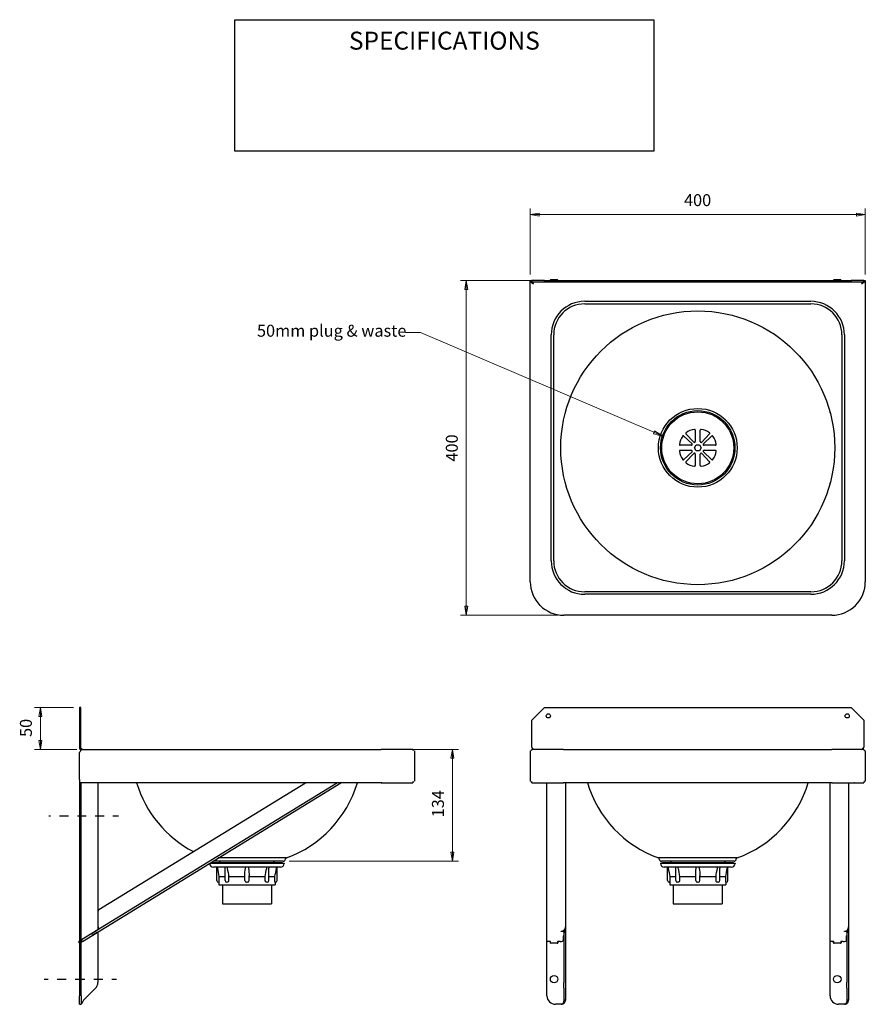
# Model space of a CAD drawing. Units: millimetres. Extents: x 8 to 149, y 18 to 182.
import ezdxf

# ---------------------------------------------------------------- set-up
doc = ezdxf.new("R2010")
doc.units = ezdxf.units.MM
for name, color, linetype, lineweight in [('Centerline(ISO)', 7, 'Continuous', 25), ('Dimensions(DATA)', 7, 'Continuous', 18), ('Sketch Geometry(ISO)', 7, 'Continuous', 25), ('Symbols(ISO)', 7, 'Continuous', 25), ('Visible Edges(DATA)', 7, 'Continuous', 25)]:
    doc.layers.add(name, color=color, linetype=linetype, lineweight=lineweight)
doc.styles.add('DATA layout', font='arial.ttf')

# ---------------------------------------------------------------- blocks, each defined once
blk = doc.blocks.new('Leader Text1')
at = {"layer": 'Symbols(ISO)', "color": 7, "linetype": 'Continuous', "lineweight": 18}
for p, q in [((75.02, 129.88), (72.52, 129.88)), ((114.05, 113.2), (75.02, 129.88)), ((114.14, 113.43), (113.95, 112.97)), ((113.95, 112.97), (115.66, 112.52)), ((114.05, 113.2), (115.66, 112.52)), ((115.66, 112.52), (114.14, 113.43))]:
    blk.add_line(p, q, dxfattribs=at)
at = {"layer": 'Symbols(ISO)', "color": 7, "linetype": 'Continuous', "lineweight": 18, "flags": 128}
blk.add_lwpolyline([(113.95, 112.97), (115.66, 112.52)], dxfattribs=at)
at = {"layer": 'Symbols(ISO)', "color": 7}
blk.add_solid([(113.95, 112.97), (115.66, 112.52), (114.14, 113.43), (113.95, 112.97)], dxfattribs=at)
at = {"layer": 'Symbols(ISO)', "color": 7, "insert": (47.7, 128.57), "char_height": 2, "attachment_point": 7, "style": 'DATA layout'}
blk.add_mtext('50mm plug & waste', dxfattribs=at)
blk = doc.blocks.new('Specification_1')
at = {"layer": 'Sketch Geometry(ISO)'}
for p, q in [((-35, 11), (35, 11)), ((-35, -11), (-35, 11)), ((35, 11), (35, -11)), ((35, -11), (-35, -11))]:
    blk.add_line(p, q, dxfattribs=at)
at = {"layer": 'Symbols(ISO)', "color": 7, "insert": (0, 7.5), "char_height": 3, "width": 34.939, "attachment_point": 5, "style": 'DATA layout'}
blk.add_mtext('\\fArial|b0|i0;SPECIFICATIONS', dxfattribs=at)

msp = doc.modelspace()

# ---------------------------------------------------------------- linework, layer by layer
at = {"layer": 'Centerline(ISO)', "linetype": 'Continuous'}
for p, q in [((12.91, 49.04), (13.22, 49.04)), ((14.72, 49.04), (16.22, 49.04)), ((17.72, 49.04), (18.13, 49.04)), ((18.03, 49.04), (18.31, 49.04)), ((18.31, 49.04), (19.14, 49.04)), ((20.64, 49.04), (22.14, 49.04)), ((23.64, 49.04), (24.58, 49.04)), ((12.12, 21.74), (12.82, 21.74)), ((14.32, 21.74), (15.82, 21.74)), ((17.32, 21.74), (18.13, 21.74)), ((18.03, 21.74), (18.31, 21.74)), ((18.31, 21.74), (18.96, 21.74)), ((20.46, 21.74), (21.96, 21.74)), ((23.46, 21.74), (24.22, 21.74))]:
    msp.add_line(p, q, dxfattribs=at)
at = {"layer": 'Dimensions(DATA)', "color": 250, "linetype": 'Continuous', "lineweight": 18}
for p, q in [((93.37, 139.61), (93.37, 150.61)), ((94.87, 149.86), (93.37, 149.61)), ((94.87, 149.36), (94.87, 149.86)), ((149.37, 149.61), (147.87, 149.86)), ((147.87, 149.86), (147.87, 149.36)), ((149.37, 139.61), (149.37, 150.61)), ((94.87, 149.61), (93.37, 149.61)), ((93.37, 149.61), (94.87, 149.36)), ((94.87, 149.61), (147.87, 149.61)), ((147.87, 149.61), (149.37, 149.61)), ((147.87, 149.36), (149.37, 149.61)), ((94.73, 138.61), (81.69, 138.61)), ((82.69, 138.61), (82.44, 137.11)), ((82.69, 137.11), (82.69, 138.61)), ((82.94, 137.11), (82.69, 138.61)), ((82.44, 137.11), (82.94, 137.11)), ((82.69, 137.11), (82.69, 84.11)), ((82.44, 84.11), (82.69, 82.61)), ((82.94, 84.11), (82.44, 84.11)), ((82.69, 84.11), (82.69, 82.61)), ((82.69, 82.61), (82.94, 84.11)), ((97.97, 82.61), (81.69, 82.61)), ((17.03, 67.18), (10.51, 67.18)), ((11.51, 67.18), (11.26, 65.68)), ((11.51, 65.68), (11.51, 67.18)), ((11.76, 65.68), (11.51, 67.18)), ((11.26, 65.68), (11.76, 65.68)), ((11.51, 61.68), (11.51, 65.68)), ((11.26, 61.68), (11.51, 60.18)), ((11.76, 61.68), (11.26, 61.68)), ((11.51, 61.68), (11.51, 60.18)), ((11.51, 60.18), (11.76, 61.68)), ((17.6, 60.18), (10.51, 60.18)), ((69.43, 60.18), (81.37, 60.18)), ((80.37, 60.18), (80.12, 58.68)), ((80.37, 58.68), (80.37, 60.18)), ((80.62, 58.68), (80.37, 60.18)), ((80.12, 58.68), (80.62, 58.68)), ((80.37, 58.68), (80.37, 42.96)), ((80.12, 42.96), (80.37, 41.46)), ((80.62, 42.96), (80.12, 42.96)), ((80.37, 42.96), (80.37, 41.46)), ((80.37, 41.46), (80.62, 42.96)), ((53.1, 41.46), (81.37, 41.46))]:
    msp.add_line(p, q, dxfattribs=at)
at = {"layer": 'Dimensions(DATA)', "color": 250, "linetype": 'Continuous', "lineweight": 18, "flags": 128}
for points in [[(94.87, 149.86), (93.37, 149.61)], [(147.87, 149.36), (149.37, 149.61)], [(82.94, 137.11), (82.69, 138.61)], [(82.44, 84.11), (82.69, 82.61)], [(11.76, 65.68), (11.51, 67.18)], [(11.26, 61.68), (11.51, 60.18)], [(80.62, 58.68), (80.37, 60.18)], [(80.12, 42.96), (80.37, 41.46)]]:
    msp.add_lwpolyline(points, dxfattribs=at)
at = {"layer": 'Dimensions(DATA)', "color": 250}
for points in [[(94.87, 149.86), (93.37, 149.61), (94.87, 149.36), (94.87, 149.86)], [(147.87, 149.36), (149.37, 149.61), (147.87, 149.86), (147.87, 149.36)], [(82.94, 137.11), (82.69, 138.61), (82.44, 137.11), (82.94, 137.11)], [(82.44, 84.11), (82.69, 82.61), (82.94, 84.11), (82.44, 84.11)], [(11.76, 65.68), (11.51, 67.18), (11.26, 65.68), (11.76, 65.68)], [(11.26, 61.68), (11.51, 60.18), (11.76, 61.68), (11.26, 61.68)], [(80.62, 58.68), (80.37, 60.18), (80.12, 58.68), (80.62, 58.68)], [(80.12, 42.96), (80.37, 41.46), (80.62, 42.96), (80.12, 42.96)]]:
    msp.add_solid(points, dxfattribs=at)
at = {"layer": 'Visible Edges(DATA)'}
for p, q in [((93.37, 88.21), (93.37, 138.61)), ((93.37, 138.61), (93.59, 138.61)), ((93.63, 138.61), (93.59, 138.61)), ((95.73, 138.61), (93.63, 138.61)), ((93.63, 138.61), (93.63, 138.38)), ((93.63, 138.38), (95.73, 138.38)), ((95.73, 138.38), (95.73, 138.61)), ((95.73, 138.61), (147, 138.61)), ((95.73, 138.38), (147, 138.38)), ((96.76, 138.61), (96.76, 138.69)), ((96.83, 138.75), (97.88, 138.75)), ((97.95, 138.69), (97.95, 138.61)), ((144.08, 138.61), (144.08, 138.69)), ((144.15, 138.75), (145.2, 138.75)), ((145.27, 138.69), (145.27, 138.61)), ((149.1, 138.61), (147, 138.61)), ((147, 138.61), (147, 138.38)), ((147, 138.38), (149.1, 138.38)), ((149.1, 138.38), (149.1, 138.61)), ((149.14, 138.61), (149.1, 138.61)), ((149.14, 138.61), (149.37, 138.61)), ((149.37, 138.61), (149.37, 88.21)), ((102.47, 135.11), (140.27, 135.11)), ((102.47, 134.69), (140.27, 134.69)), ((96.87, 91.71), (96.87, 129.51)), ((97.29, 91.71), (97.29, 129.51)), ((145.45, 129.51), (145.45, 91.71)), ((145.87, 129.51), (145.87, 91.71)), ((99.25, 116.44), (99.25, 116.49)), ((143.49, 116.44), (143.49, 116.49)), ((119.04, 112.57), (120.41, 111.27)), ((120.7, 111.56), (119.4, 112.93)), ((120.95, 113.55), (120.95, 111.66)), ((121.79, 111.66), (121.79, 113.55)), ((123.33, 112.93), (122.03, 111.56)), ((122.32, 111.27), (123.69, 112.57)), ((120.31, 111.03), (118.43, 111.03)), ((120.8, 110.61), (121.08, 111.1)), ((121.08, 110.12), (120.8, 110.61)), ((121.08, 111.1), (121.65, 111.1)), ((121.65, 111.1), (121.93, 110.61)), ((121.93, 110.61), (121.65, 110.12)), ((124.31, 111.03), (122.42, 111.03)), ((118.43, 110.19), (120.31, 110.19)), ((120.41, 109.95), (119.04, 108.65)), ((119.4, 108.28), (120.7, 109.65)), ((120.95, 109.56), (120.95, 107.67)), ((121.65, 110.12), (121.08, 110.12)), ((121.79, 107.67), (121.79, 109.56)), ((122.03, 109.65), (123.33, 108.28)), ((123.69, 108.65), (122.32, 109.95)), ((122.42, 110.19), (124.31, 110.19)), ((99.25, 104.72), (99.25, 104.78)), ((143.49, 104.72), (143.49, 104.78)), ((140.27, 86.53), (102.47, 86.53)), ((140.27, 86.11), (102.47, 86.11)), ((143.77, 82.61), (98.97, 82.61)), ((18.25, 67.18), (18.03, 67.18)), ((18.03, 67.18), (18.03, 65.08)), ((18.25, 65.08), (18.25, 67.18)), ((93.63, 65.08), (95.73, 67.18)), ((95.73, 67.18), (147, 67.18)), ((147, 67.18), (149.1, 65.08)), ((18.03, 65.08), (18.25, 65.08)), ((18.03, 65.08), (18.03, 60.53)), ((18.25, 60.53), (18.25, 65.08)), ((93.63, 60.53), (93.63, 65.08)), ((149.1, 65.08), (149.1, 60.53)), ((18.03, 60.53), (18.25, 60.53)), ((18.03, 55.15), (18.03, 59.61)), ((18.6, 60.18), (68.43, 60.18)), ((68.43, 60.18), (68.46, 60.18)), ((68.43, 60.18), (68.43, 60.09)), ((73.76, 60.18), (68.46, 60.18)), ((73.76, 60.18), (73.76, 59.96)), ((74.03, 59.91), (74.03, 59.61)), ((74.03, 59.61), (74.03, 55.15)), ((93.37, 59.91), (93.37, 59.61)), ((93.37, 59.61), (93.37, 55.15)), ((98.93, 60.18), (93.63, 60.18)), ((93.63, 59.96), (93.63, 60.18)), ((98.93, 60.18), (98.97, 60.18)), ((98.97, 60.18), (143.77, 60.18)), ((98.97, 60.18), (98.97, 60.09)), ((143.77, 60.18), (143.8, 60.18)), ((143.77, 60.18), (143.77, 60.09)), ((149.1, 60.18), (143.8, 60.18)), ((149.1, 60.18), (149.1, 59.96)), ((149.37, 59.91), (149.37, 59.61)), ((149.37, 59.61), (149.37, 55.15)), ((18.03, 55.15), (18.03, 54.58)), ((68.43, 54.58), (18.03, 54.58)), ((18.03, 54.58), (18.03, 18.94)), ((18.31, 18.94), (18.31, 54.58)), ((61.15, 54.58), (18.38, 28.3)), ((18.53, 28.06), (61.69, 54.58)), ((21.11, 54.58), (21.11, 30.06)), ((21.27, 33.37), (55.81, 54.58)), ((68.43, 54.67), (68.43, 54.58)), ((68.46, 54.58), (68.43, 54.58)), ((68.46, 54.58), (72.18, 54.58)), ((72.21, 54.58), (72.18, 54.58)), ((72.21, 54.58), (73.76, 54.58)), ((73.76, 54.8), (73.76, 54.58)), ((74.03, 55.15), (74.03, 54.85)), ((93.37, 55.15), (93.37, 54.85)), ((93.63, 54.58), (93.63, 54.8)), ((93.63, 54.58), (95.18, 54.58)), ((95.21, 54.58), (95.18, 54.58)), ((95.21, 54.58), (98.93, 54.58)), ((96.17, 28.06), (96.17, 54.58)), ((98.97, 54.58), (98.93, 54.58)), ((98.97, 54.58), (98.97, 54.67)), ((143.77, 54.58), (98.97, 54.58)), ((99.25, 54.58), (99.25, 30.49)), ((143.49, 28.06), (143.49, 54.58)), ((143.77, 54.58), (143.77, 54.67)), ((143.8, 54.58), (143.77, 54.58)), ((143.8, 54.58), (147.52, 54.58)), ((146.57, 54.58), (146.57, 30.49)), ((147.55, 54.58), (147.52, 54.58)), ((147.55, 54.58), (149.1, 54.58)), ((149.1, 54.8), (149.1, 54.58)), ((149.37, 55.15), (149.37, 54.85)), ((40.08, 41.24), (51.98, 41.24)), ((40.08, 41.17), (40.08, 41.24)), ((52.1, 41.46), (40.33, 41.46)), ((52.61, 42.02), (41.24, 42.02)), ((51.98, 41.17), (51.98, 41.24)), ((52.47, 41.82), (52.47, 41.88)), ((127.95, 42.02), (114.79, 42.02)), ((114.93, 41.82), (114.93, 41.88)), ((127.44, 41.46), (115.29, 41.46)), ((115.42, 41.24), (127.32, 41.24)), ((115.42, 41.17), (115.42, 41.24)), ((127.32, 41.17), (127.32, 41.24)), ((127.81, 41.82), (127.81, 41.88)), ((39.8, 41.13), (39.8, 41.1)), ((39.85, 41.17), (52.26, 41.17)), ((51.63, 40.47), (40.43, 40.47)), ((40.99, 38.23), (40.99, 40.47)), ((42.36, 38.23), (42.36, 40.32)), ((49.69, 38.23), (49.69, 40.32)), ((51.07, 38.23), (51.07, 40.47)), ((52.26, 41.17), (52.26, 41.1)), ((115.14, 41.17), (127.6, 41.17)), ((115.14, 41.17), (115.14, 41.1)), ((126.97, 40.47), (115.77, 40.47)), ((116.33, 38.23), (116.33, 40.47)), ((117.7, 38.23), (117.7, 40.32)), ((125.03, 38.23), (125.03, 40.32)), ((126.41, 38.23), (126.41, 40.47)), ((127.6, 41.17), (127.6, 41.1)), ((41.34, 37.95), (41.27, 37.95)), ((41.34, 37.95), (41.34, 37.53)), ((41.35, 38.93), (42.36, 38.93)), ((41.35, 38.93), (41.35, 38.23)), ((42.76, 37.95), (42.64, 37.95)), ((42.97, 38.93), (45.68, 38.93)), ((42.97, 38.93), (42.97, 38.23)), ((45.68, 38.23), (45.68, 39)), ((46.1, 37.95), (45.96, 37.95)), ((46.38, 38.23), (46.38, 39)), ((46.38, 38.93), (49.09, 38.93)), ((49.09, 38.23), (49.09, 38.93)), ((49.41, 37.95), (49.29, 37.95)), ((49.69, 38.93), (50.7, 38.93)), ((50.7, 38.23), (50.7, 38.93)), ((50.72, 37.95), (50.72, 37.53)), ((50.79, 37.95), (50.72, 37.95)), ((116.68, 37.95), (116.61, 37.95)), ((116.68, 37.95), (116.68, 37.53)), ((116.69, 38.93), (117.7, 38.93)), ((116.69, 38.93), (116.69, 38.23)), ((118.1, 37.95), (117.98, 37.95)), ((118.31, 38.93), (121.02, 38.93)), ((118.31, 38.93), (118.31, 38.23)), ((121.02, 38.23), (121.02, 39)), ((121.44, 37.95), (121.3, 37.95)), ((121.72, 38.23), (121.72, 39)), ((121.72, 38.93), (124.42, 38.93)), ((124.42, 38.23), (124.42, 38.93)), ((124.75, 37.95), (124.63, 37.95)), ((125.03, 38.93), (126.04, 38.93)), ((126.04, 38.23), (126.04, 38.93)), ((126.13, 37.95), (126.05, 37.95)), ((126.06, 37.95), (126.06, 37.53)), ((41.34, 37.53), (50.72, 37.53)), ((41.93, 37.53), (41.93, 34.35)), ((50.12, 37.53), (50.12, 34.35)), ((116.68, 37.53), (126.06, 37.53)), ((117.27, 37.53), (117.27, 34.35)), ((125.46, 37.53), (125.46, 34.35)), ((21.14, 30.49), (21.14, 33.13)), ((41.93, 34.35), (50.12, 34.35)), ((117.27, 34.35), (125.46, 34.35)), ((19.97, 29.32), (21.07, 30)), ((98.55, 29.74), (98.55, 29.76)), ((99.14, 29.74), (98.55, 29.74)), ((99.05, 29.98), (99.14, 29.98)), ((99.21, 29.71), (99.21, 29.94)), ((99.21, 29.55), (99.21, 29.71)), ((99.25, 30.49), (99.25, 30.06)), ((99.25, 30.06), (99.25, 30)), ((99.25, 30), (99.25, 29.55)), ((145.87, 29.74), (145.87, 29.76)), ((146.46, 29.74), (145.87, 29.74)), ((146.37, 29.98), (146.46, 29.98)), ((146.53, 29.71), (146.53, 29.94)), ((146.53, 29.55), (146.53, 29.71)), ((146.57, 30.49), (146.57, 30.06)), ((146.57, 30.06), (146.57, 30)), ((146.57, 30), (146.57, 29.55)), ((17.88, 28), (17.94, 28.03)), ((17.88, 28), (18.03, 27.76)), ((18.03, 28.09), (17.94, 28.03)), ((18.32, 28.27), (18.31, 28.26)), ((18.32, 28.27), (18.38, 28.3)), ((18.32, 28.27), (18.47, 28.03)), ((18.41, 27.99), (18.47, 28.03)), ((18.53, 28.06), (18.47, 28.03)), ((21, 29.54), (20.16, 29.02)), ((21.11, 29.48), (21.11, 21.2)), ((96.17, 18.94), (96.17, 28.06)), ((96.69, 28.03), (96.24, 28.03)), ((96.73, 27.82), (96.73, 28.02)), ((97.99, 28.02), (97.99, 27.82)), ((98.37, 28.03), (98.02, 28.03)), ((98.93, 28.32), (98.93, 29)), ((98.97, 29.48), (98.97, 29.55)), ((99.25, 29.55), (98.97, 29.55)), ((98.97, 29.48), (98.97, 21.2)), ((99.25, 29.55), (99.25, 29.48)), ((99.25, 29.48), (99.25, 21.2)), ((143.49, 18.94), (143.49, 28.06)), ((144.01, 28.03), (143.56, 28.03)), ((144.05, 27.82), (144.05, 28.02)), ((145.31, 28.02), (145.31, 27.82)), ((145.69, 28.03), (145.34, 28.03)), ((146.25, 28.32), (146.25, 29)), ((146.29, 29.48), (146.29, 29.55)), ((146.57, 29.55), (146.29, 29.55)), ((146.29, 29.48), (146.29, 21.2)), ((146.57, 29.55), (146.57, 29.48)), ((146.57, 29.48), (146.57, 21.2)), ((18.31, 27.93), (18.41, 27.99)), ((96.76, 27.79), (96.76, 27.99)), ((97.92, 27.75), (96.8, 27.75)), ((97.88, 27.76), (96.83, 27.76)), ((97.95, 27.99), (97.95, 27.79)), ((144.08, 27.79), (144.08, 27.99)), ((145.24, 27.75), (144.12, 27.75)), ((145.2, 27.76), (144.15, 27.76)), ((145.27, 27.99), (145.27, 27.79)), ((20.7, 20.21), (18.73, 18.24)), ((98.97, 20.21), (98.97, 21.2)), ((98.97, 20.21), (98.97, 18.24)), ((99.25, 21.2), (99.25, 20.21)), ((99.25, 20.21), (99.25, 18.24)), ((146.29, 20.21), (146.29, 21.2)), ((146.29, 20.21), (146.29, 18.24)), ((146.57, 21.2), (146.57, 20.21)), ((146.57, 20.21), (146.57, 18.24)), ((18.03, 17.54), (18.03, 18.94)), ((18.31, 18.94), (18.31, 17.54)), ((99.03, 18.24), (98.97, 18.24)), ((99.25, 18.24), (99.03, 18.24)), ((146.35, 18.24), (146.29, 18.24)), ((146.57, 18.24), (146.35, 18.24)), ((18.03, 17.54), (18.31, 17.54)), ((98.55, 17.54), (97.57, 17.54)), ((145.87, 17.54), (144.89, 17.54))]:
    msp.add_line(p, q, dxfattribs=at)
for centre, radius in [((121.37, 110.61), 22.89), ((121.37, 110.61), 6.58), ((121.37, 110.61), 6.22), ((121.37, 110.61), 6.02), ((96.39, 65.78), 0.35), ((146.34, 65.78), 0.35), ((97.36, 21.74), 0.63), ((144.68, 21.74), 0.63)]:
    msp.add_circle(centre, radius, dxfattribs=at)
for centre, radius, start, end in [((102.47, 129.51), 5.6, 90, 180), ((140.27, 129.51), 5.6, 0, 90), ((102.47, 129.51), 5.18, 90, 180), ((140.27, 129.51), 5.18, 0, 90), ((120.95, 111.31), 2.38, 93.5763, 129.9237), ((120.81, 113.55), 0.14, 0, 93.5763), ((121.93, 113.55), 0.14, 86.4237, 180), ((121.79, 111.31), 2.38, 50.0763, 86.4237), ((120.67, 111.03), 2.38, 140.0763, 176.4237), ((118.94, 112.47), 0.14, 46.5, 140.0763), ((119.5, 113.03), 0.14, 129.9237, 223.5), ((123.23, 113.03), 0.14, 316.5, 50.0763), ((123.79, 112.47), 0.14, 39.9237, 133.5), ((122.07, 111.03), 2.38, 3.5763, 39.9237), ((118.43, 111.17), 0.14, 176.4237, 270), ((120.31, 111.17), 0.14, 270, 46.5), ((120.81, 111.66), 0.14, 223.5, 0), ((121.93, 111.66), 0.14, 180, 316.5), ((122.42, 111.17), 0.14, 133.5, 270), ((124.31, 111.17), 0.14, 270, 3.5763), ((118.43, 110.05), 0.14, 90, 183.5763), ((120.67, 110.19), 2.38, 183.5763, 219.9237), ((120.31, 110.05), 0.14, 313.5, 90), ((120.81, 109.56), 0.14, 0, 136.5), ((121.93, 109.56), 0.14, 43.5, 180), ((122.42, 110.05), 0.14, 90, 226.5), ((122.07, 110.19), 2.38, 320.0763, 356.4237), ((124.31, 110.05), 0.14, 356.4237, 90), ((118.94, 108.75), 0.14, 219.9237, 313.5), ((119.5, 108.19), 0.14, 136.5, 230.0763), ((120.95, 109.91), 2.38, 230.0763, 266.4237), ((120.81, 107.67), 0.14, 266.4237, 0), ((121.93, 107.67), 0.14, 180, 273.5763), ((121.79, 109.91), 2.38, 273.5763, 309.9237), ((123.23, 108.19), 0.14, 309.9237, 43.5), ((123.79, 108.75), 0.14, 226.5, 320.0763), ((102.47, 91.71), 5.6, 180, 270), ((102.47, 91.71), 5.18, 180, 270), ((140.27, 91.71), 5.6, 270, 0), ((140.27, 91.71), 5.18, 270, 0), ((98.97, 88.21), 5.6, 180, 224.821), ((143.77, 88.21), 5.6, 315.179, 0), ((98.97, 88.21), 5.6, 225.179, 270), ((143.77, 88.21), 5.6, 270, 314.821), ((73.45, 59.61), 0.574, 32.1209, 57.8791), ((73.45, 59.61), 0.574, 57.8791, 57.8927), ((93.94, 59.61), 0.574, 122.1209, 147.8791), ((93.94, 59.61), 0.574, 122.1073, 122.1209), ((148.79, 59.61), 0.574, 57.8791, 57.8927), ((148.79, 59.61), 0.574, 32.1209, 57.8791), ((46.03, 60.13), 19.27, 196.7403, 242.2977), ((46.03, 60.13), 19.27, 289.9654, 343.2597), ((73.45, 55.15), 0.574, 302.1209, 327.8791), ((73.45, 55.15), 0.574, 302.1073, 302.1209), ((93.94, 55.15), 0.574, 212.1209, 237.8791), ((93.94, 55.15), 0.574, 237.8791, 237.8927), ((121.37, 60.13), 19.27, 196.7403, 250.0346), ((121.37, 60.13), 19.27, 289.9654, 343.2597), ((148.79, 55.15), 0.574, 302.1209, 327.8791), ((148.79, 55.15), 0.574, 302.1073, 302.1209), ((40.93, 40.76), 0.84, 34.6913, 56.4991), ((51.12, 40.76), 0.84, 123.5009, 145.3087), ((52.1, 41.82), 0.364, 270, 0), ((52.61, 41.88), 0.14, 90, 180), ((114.79, 41.88), 0.14, 0, 90), ((115.29, 41.82), 0.364, 180, 270), ((116.27, 40.76), 0.84, 34.6913, 56.4991), ((126.46, 40.76), 0.84, 123.5009, 145.3087), ((127.44, 41.82), 0.364, 270, 0), ((127.95, 41.88), 0.14, 90, 180), ((40.43, 41.1), 0.63, 180, 270), ((51.63, 41.1), 0.63, 270, 0), ((115.77, 41.1), 0.63, 180, 270), ((126.97, 41.1), 0.63, 270, 0), ((41.27, 38.23), 0.28, 180, 270), ((42.64, 38.23), 0.28, 180, 270), ((45.96, 38.23), 0.28, 180, 270), ((46.1, 38.23), 0.28, 270, 0), ((49.41, 38.23), 0.28, 270, 0), ((50.79, 38.23), 0.28, 270, 0), ((116.61, 38.23), 0.28, 180, 270), ((117.98, 38.23), 0.28, 180, 270), ((121.3, 38.23), 0.28, 180, 270), ((121.44, 38.23), 0.28, 270, 0), ((124.75, 38.23), 0.28, 270, 0), ((126.13, 38.23), 0.28, 270, 0), ((21.42, 33.13), 0.28, 121.5641, 180), ((21.04, 30.06), 0.07, 301.5641, 0), ((20.01, 29.26), 0.07, 121.5641, 181.5641), ((20.12, 29.08), 0.07, 241.5641, 301.5641), ((21.04, 29.48), 0.07, 0, 121.5641), ((96.8, 27.82), 0.07, 180, 270), ((97.92, 27.82), 0.07, 270, 0), ((144.12, 27.82), 0.07, 180, 270), ((145.24, 27.82), 0.07, 270, 0), ((19.71, 21.2), 1.4, 315, 0), ((97.57, 18.94), 1.4, 180, 270), ((144.89, 18.94), 1.4, 180, 270)]:
    msp.add_arc(centre, radius, start, end, dxfattribs=at)
for centre, major_axis, ratio, start_param, end_param in [((96.83, 138.69), (-0.07, 0), 0.852055, 4.712389, 6.283185), ((97.88, 138.69), (0.07, 0), 0.852055, 0, 1.570796), ((144.15, 138.69), (-0.07, 0), 0.852055, 4.712389, 6.283185), ((145.2, 138.69), (0.07, 0), 0.852055, 0, 1.570796), ((99.14, 29.94), (0.07, 0), 0.523453, 0, 1.570796), ((99.14, 29.71), (0.07, 0), 0.523453, 0, 1.570796), ((146.46, 29.94), (0.07, 0), 0.523453, 0, 1.570796), ((146.46, 29.71), (0.07, 0), 0.523453, 0, 1.570796), ((96.24, 28.06), (-0.07, 0), 0.523453, 0, 1.570796), ((96.69, 27.99), (0.07, 0), 0.523453, 0, 1.570796), ((98.02, 27.99), (-0.07, 0), 0.523453, 4.712389, 6.283185), ((98.37, 28.32), (0.56, 0), 0.523453, 4.712389, 6.283185), ((99, 29), (-0.07, 0), 0.523453, 5.235988, 6.283185), ((143.56, 28.06), (-0.07, 0), 0.523453, 0, 1.570796), ((144.01, 27.99), (0.07, 0), 0.523453, 0, 1.570796), ((145.34, 27.99), (-0.07, 0), 0.523453, 4.712389, 6.283185), ((145.69, 28.32), (0.56, 0), 0.523453, 4.712389, 6.283185), ((146.32, 29), (-0.07, 0), 0.523453, 5.235988, 6.283185), ((96.83, 27.79), (-0.07, 0), 0.523453, 0, 1.570796), ((97.88, 27.79), (0.07, 0), 0.523453, 4.712389, 6.283185), ((144.15, 27.79), (-0.07, 0), 0.523453, 0, 1.570796), ((145.2, 27.79), (0.07, 0), 0.523453, 4.712389, 6.283185)]:
    msp.add_ellipse(centre, major_axis=major_axis, ratio=ratio, start_param=start_param, end_param=end_param, dxfattribs=at)
for points, knots in [([(93.37, 138.61), (93.37, 138.49), (93.46, 138.38), (93.6, 138.26), (93.7, 138.19), (93.82, 138.11), (93.94, 138.03)], [-1, -1, -1, -1, -0.3957063, -0.3957063, -0.3957063, 0, 0, 0, 0]), ([(93.63, 138.42), (93.63, 138.42), (93.63, 138.42), (93.63, 138.43), (93.6, 138.49), (93.59, 138.55), (93.59, 138.61)], [0.6743543, 0.6743543, 0.6743543, 0.6743543, 0.6838471, 0.6838471, 0.6838471, 1, 1, 1, 1]), ([(93.94, 138.03), (93.87, 138.16), (93.8, 138.28), (93.73, 138.34), (93.7, 138.37), (93.67, 138.38), (93.63, 138.38)], [0, 0, 0, 0, 0.683847, 0.683847, 0.683847, 1, 1, 1, 1]), ([(148.79, 138.03), (148.86, 138.16), (148.93, 138.28), (149, 138.34), (149.03, 138.37), (149.06, 138.38), (149.1, 138.38)], [0, 0, 0, 0, 0.683847, 0.683847, 0.683847, 1, 1, 1, 1]), ([(149.1, 138.42), (149.1, 138.42), (149.1, 138.42), (149.1, 138.43), (149.13, 138.49), (149.14, 138.55), (149.14, 138.61)], [0.6743543, 0.6743543, 0.6743543, 0.6743543, 0.6838471, 0.6838471, 0.6838471, 1, 1, 1, 1]), ([(149.18, 138.31), (149.16, 138.29), (149.15, 138.28), (149.13, 138.26), (149.03, 138.19), (148.91, 138.11), (148.79, 138.03)], [-0.4778263, -0.4778263, -0.4778263, -0.4778263, -0.3957063, -0.3957063, -0.3957063, 0, 0, 0, 0]), ([(18.03, 59.61), (18.14, 59.79), (18.26, 59.97), (18.37, 60.07), (18.45, 60.14), (18.52, 60.18), (18.6, 60.18)], [-1, -1, -1, -1, -0.3957063, -0.3957063, -0.3957063, 0, 0, 0, 0]), ([(18.17, 60.16), (18.2, 60.12), (18.23, 60.09), (18.27, 60.06), (18.29, 60.05), (18.31, 60.04), (18.33, 60.03)], [-0.5470285, -0.5470285, -0.5470285, -0.5470285, -0.3957063, -0.3957063, -0.3957063, -0.3171503, -0.3171503, -0.3171503, -0.3171503]), ([(18.6, 60.18), (18.48, 60.18), (18.35, 60.25), (18.29, 60.36), (18.27, 60.41), (18.25, 60.47), (18.25, 60.53)], [0, 0, 0, 0, 0.683847, 0.683847, 0.683847, 1, 1, 1, 1]), ([(93.94, 60.18), (93.87, 60.18), (93.8, 60.25), (93.73, 60.36), (93.7, 60.41), (93.67, 60.47), (93.63, 60.53)], [0, 0, 0, 0, 0.683847, 0.683847, 0.683847, 1, 1, 1, 1]), ([(148.79, 60.18), (148.86, 60.18), (148.93, 60.25), (149, 60.36), (149.03, 60.41), (149.06, 60.47), (149.1, 60.53)], [0, 0, 0, 0, 0.683847, 0.683847, 0.683847, 1, 1, 1, 1]), ([(41.06, 40.47), (41.07, 40.4), (41.09, 40.33), (41.18, 39.86), (41.27, 39.36), (41.35, 38.93)], [2.659262, 2.659262, 2.659262, 2.659262, 2.79612, 2.79612, 3.715153, 3.715153, 3.715153, 3.715153]), ([(42.67, 40.47), (42.69, 40.4), (42.71, 40.33), (42.83, 39.86), (42.91, 39.36), (42.97, 38.93)], [2.659575, 2.659575, 2.659575, 2.659575, 2.796434, 2.796434, 3.715466, 3.715466, 3.715466, 3.715466]), ([(45.68, 39), (45.68, 39.41), (45.7, 39.88), (45.78, 40.33), (45.79, 40.4), (45.81, 40.47)], [1.011339, 1.011339, 1.011339, 1.011339, 1.879753, 1.879753, 2.016611, 2.016611, 2.016611, 2.016611]), ([(46.24, 40.47), (46.26, 40.4), (46.27, 40.33), (46.35, 39.88), (46.38, 39.41), (46.38, 39)], [2.659575, 2.659575, 2.659575, 2.659575, 2.796434, 2.796434, 3.664848, 3.664848, 3.664848, 3.664848]), ([(49.09, 38.93), (49.14, 39.36), (49.22, 39.86), (49.35, 40.33), (49.36, 40.4), (49.38, 40.47)], [0.96072, 0.96072, 0.96072, 0.96072, 1.879753, 1.879753, 2.016611, 2.016611, 2.016611, 2.016611]), ([(50.7, 38.93), (50.78, 39.36), (50.88, 39.86), (50.97, 40.33), (50.98, 40.4), (50.99, 40.47)], [0.96072, 0.96072, 0.96072, 0.96072, 1.879753, 1.879753, 2.016611, 2.016611, 2.016611, 2.016611]), ([(116.4, 40.47), (116.41, 40.4), (116.43, 40.33), (116.52, 39.86), (116.61, 39.36), (116.69, 38.93)], [2.659575, 2.659575, 2.659575, 2.659575, 2.796434, 2.796434, 3.715466, 3.715466, 3.715466, 3.715466]), ([(118.01, 40.47), (118.03, 40.4), (118.05, 40.33), (118.17, 39.86), (118.25, 39.36), (118.31, 38.93)], [2.659575, 2.659575, 2.659575, 2.659575, 2.796434, 2.796434, 3.715466, 3.715466, 3.715466, 3.715466]), ([(121.02, 39), (121.02, 39.41), (121.04, 39.88), (121.12, 40.33), (121.13, 40.4), (121.15, 40.47)], [1.011339, 1.011339, 1.011339, 1.011339, 1.879753, 1.879753, 2.016611, 2.016611, 2.016611, 2.016611]), ([(121.58, 40.47), (121.6, 40.4), (121.61, 40.33), (121.69, 39.88), (121.72, 39.41), (121.72, 39)], [2.659575, 2.659575, 2.659575, 2.659575, 2.796434, 2.796434, 3.664848, 3.664848, 3.664848, 3.664848]), ([(124.42, 38.93), (124.48, 39.36), (124.56, 39.86), (124.68, 40.33), (124.7, 40.4), (124.72, 40.47)], [0.96072, 0.96072, 0.96072, 0.96072, 1.879753, 1.879753, 2.016611, 2.016611, 2.016611, 2.016611]), ([(126.04, 38.93), (126.12, 39.36), (126.21, 39.86), (126.31, 40.33), (126.32, 40.4), (126.33, 40.47)], [0.96072, 0.96072, 0.96072, 0.96072, 1.879753, 1.879753, 2.016611, 2.016611, 2.016611, 2.016611]), ([(41.35, 38.23), (41.35, 38.19), (41.35, 38.16), (41.35, 38.09), (41.35, 38.06), (41.34, 38.01), (41.34, 37.99), (41.34, 37.96), (41.34, 37.95), (41.34, 37.95), (41.34, 37.95), (41.34, 37.95)], [0.3652888, 0.3652888, 0.3652888, 0.3652888, 0.4404954, 0.4404954, 0.5186065, 0.5186065, 0.5967395, 0.5967395, 0.6636608, 0.6636608, 0.6804013, 0.6804013, 0.6804013, 0.6804013]), ([(42.97, 38.23), (42.97, 38.19), (42.96, 38.16), (42.94, 38.09), (42.93, 38.06), (42.89, 38.01), (42.87, 37.99), (42.82, 37.96), (42.8, 37.95), (42.77, 37.95), (42.77, 37.95), (42.76, 37.95)], [0.3652888, 0.3652888, 0.3652888, 0.3652888, 0.4404954, 0.4404954, 0.5186065, 0.5186065, 0.5967395, 0.5967395, 0.6636608, 0.6636608, 0.6804013, 0.6804013, 0.6804013, 0.6804013]), ([(49.29, 37.95), (49.29, 37.95), (49.28, 37.95), (49.25, 37.95), (49.23, 37.96), (49.19, 37.99), (49.16, 38.01), (49.13, 38.06), (49.11, 38.09), (49.09, 38.16), (49.09, 38.19), (49.09, 38.23)], [0.0501748, 0.0501748, 0.0501748, 0.0501748, 0.0669152, 0.0669152, 0.1338362, 0.1338362, 0.2119688, 0.2119688, 0.2900796, 0.2900796, 0.3652859, 0.3652859, 0.3652859, 0.3652859]), ([(50.72, 37.95), (50.72, 37.95), (50.72, 37.95), (50.71, 37.95), (50.71, 37.96), (50.71, 37.99), (50.71, 38.01), (50.71, 38.06), (50.71, 38.09), (50.7, 38.16), (50.7, 38.19), (50.7, 38.23)], [0.0501748, 0.0501748, 0.0501748, 0.0501748, 0.0669152, 0.0669152, 0.1338362, 0.1338362, 0.2119688, 0.2119688, 0.2900796, 0.2900796, 0.3652859, 0.3652859, 0.3652859, 0.3652859]), ([(116.69, 38.23), (116.69, 38.19), (116.69, 38.16), (116.69, 38.09), (116.68, 38.06), (116.68, 38.01), (116.68, 37.99), (116.68, 37.96), (116.68, 37.95), (116.68, 37.95), (116.68, 37.95), (116.68, 37.95)], [0.3652888, 0.3652888, 0.3652888, 0.3652888, 0.4404954, 0.4404954, 0.5186065, 0.5186065, 0.5967395, 0.5967395, 0.6636608, 0.6636608, 0.6804013, 0.6804013, 0.6804013, 0.6804013]), ([(118.31, 38.23), (118.31, 38.19), (118.3, 38.16), (118.28, 38.09), (118.27, 38.06), (118.23, 38.01), (118.21, 37.99), (118.16, 37.96), (118.14, 37.95), (118.11, 37.95), (118.1, 37.95), (118.1, 37.95)], [0.3652888, 0.3652888, 0.3652888, 0.3652888, 0.4404954, 0.4404954, 0.5186065, 0.5186065, 0.5967395, 0.5967395, 0.6636608, 0.6636608, 0.6804013, 0.6804013, 0.6804013, 0.6804013]), ([(124.63, 37.95), (124.63, 37.95), (124.62, 37.95), (124.59, 37.95), (124.57, 37.96), (124.52, 37.99), (124.5, 38.01), (124.46, 38.06), (124.45, 38.09), (124.43, 38.16), (124.42, 38.19), (124.42, 38.23)], [0.0501748, 0.0501748, 0.0501748, 0.0501748, 0.0669152, 0.0669152, 0.1338362, 0.1338362, 0.2119688, 0.2119688, 0.2900796, 0.2900796, 0.3652859, 0.3652859, 0.3652859, 0.3652859]), ([(126.05, 37.95), (126.05, 37.95), (126.05, 37.95), (126.05, 37.95), (126.05, 37.96), (126.05, 37.99), (126.05, 38.01), (126.05, 38.06), (126.04, 38.09), (126.04, 38.16), (126.04, 38.19), (126.04, 38.23)], [0.0501748, 0.0501748, 0.0501748, 0.0501748, 0.0669152, 0.0669152, 0.1338362, 0.1338362, 0.2119688, 0.2119688, 0.2900796, 0.2900796, 0.3652859, 0.3652859, 0.3652859, 0.3652859]), ([(21.14, 30.49), (21.14, 30.37), (21.14, 30.25), (21.14, 30.11), (21.14, 30.07), (21.14, 30.01), (21.14, 30), (21.14, 30)], [-1, -1, -1, -1, -0.5, -0.5, -0.25, -0.25, 0, 0, 0, 0]), ([(98.55, 29.76), (98.64, 29.76), (98.74, 29.78), (98.91, 29.86), (98.99, 29.92), (99.18, 30.13), (99.25, 30.31), (99.25, 30.49)], [0, 0, 0, 0, 0.25, 0.25, 0.5, 0.5, 1, 1, 1, 1]), ([(145.87, 29.76), (145.96, 29.76), (146.06, 29.78), (146.23, 29.86), (146.31, 29.92), (146.5, 30.13), (146.57, 30.31), (146.57, 30.49)], [0, 0, 0, 0, 0.25, 0.25, 0.5, 0.5, 1, 1, 1, 1]), ([(18.73, 18.24), (18.67, 18.18), (18.63, 18.1), (18.54, 17.95), (18.5, 17.87), (18.42, 17.72), (18.39, 17.66), (18.33, 17.57), (18.31, 17.54), (18.31, 17.54)], [-1, -1, -1, -1, -0.75, -0.75, -0.5, -0.5, -0.25, -0.25, 0, 0, 0, 0]), ([(98.55, 17.54), (98.68, 17.54), (98.79, 17.57), (98.97, 17.66), (99.04, 17.72), (99.14, 17.87), (99.18, 17.95), (99.23, 18.1), (99.25, 18.18), (99.25, 18.24)], [0, 0, 0, 0, 0.25, 0.25, 0.5, 0.5, 0.75, 0.75, 1, 1, 1, 1]), ([(98.97, 18.24), (98.97, 18.18), (98.96, 18.1), (98.92, 17.95), (98.9, 17.87), (98.84, 17.72), (98.8, 17.66), (98.69, 17.57), (98.63, 17.54), (98.55, 17.54)], [-1, -1, -1, -1, -0.75, -0.75, -0.5, -0.5, -0.25, -0.25, 0, 0, 0, 0]), ([(145.87, 17.54), (146, 17.54), (146.11, 17.57), (146.29, 17.66), (146.36, 17.72), (146.46, 17.87), (146.5, 17.95), (146.55, 18.1), (146.57, 18.18), (146.57, 18.24)], [0, 0, 0, 0, 0.25, 0.25, 0.5, 0.5, 0.75, 0.75, 1, 1, 1, 1]), ([(146.29, 18.24), (146.29, 18.18), (146.28, 18.1), (146.24, 17.95), (146.22, 17.87), (146.16, 17.72), (146.12, 17.66), (146.01, 17.57), (145.95, 17.54), (145.87, 17.54)], [-1, -1, -1, -1, -0.75, -0.75, -0.5, -0.5, -0.25, -0.25, 0, 0, 0, 0])]:
    msp.add_open_spline(points, degree=3, knots=knots, dxfattribs=at)
for points in [[(93.94, 138.03), (93.83, 138.15), (93.72, 138.27), (93.65, 138.38)], [(148.79, 138.03), (148.9, 138.15), (149.01, 138.27), (149.08, 138.38)], [(149.37, 138.61), (149.37, 138.51), (149.3, 138.41), (149.18, 138.31)], [(18.03, 60.53), (18.03, 60.39), (18.08, 60.26), (18.17, 60.16)], [(93.63, 60.53), (93.68, 60.41), (93.72, 60.28), (93.76, 60.18)], [(149.1, 60.53), (149.05, 60.41), (149.01, 60.28), (148.97, 60.18)], [(42.36, 40.32), (42.36, 40.37), (42.36, 40.42), (42.36, 40.47)], [(49.69, 40.47), (49.69, 40.42), (49.69, 40.37), (49.69, 40.32)], [(117.7, 40.32), (117.7, 40.37), (117.7, 40.42), (117.7, 40.47)], [(125.03, 40.47), (125.03, 40.42), (125.03, 40.37), (125.03, 40.32)]]:
    msp.add_open_spline(points, degree=3, dxfattribs=at)

# ---------------------------------------------------------------- block references
msp.add_blockref('Specification_1', (79.02, 171.21))
at = {"layer": 'Symbols(ISO)'}
msp.add_blockref('Leader Text1', (0, 0), dxfattribs=at)

# ---------------------------------------------------------------- texts
at = {"layer": 'Dimensions(DATA)', "color": 7, "insert": (119.07, 150.41), "char_height": 2, "attachment_point": 7, "style": 'DATA layout'}
msp.add_mtext('400', dxfattribs=at)
at = {"layer": 'Dimensions(DATA)', "color": 7, "char_height": 2, "attachment_point": 7, "rotation": 90, "style": 'DATA layout'}
for s, insert in [('400', (81.89, 108.31)), ('50', (10.71, 62.25)), ('134', (79.57, 48.81))]:
    msp.add_mtext(s, dxfattribs=dict(at, insert=insert))

doc.saveas('drawing.dxf')
